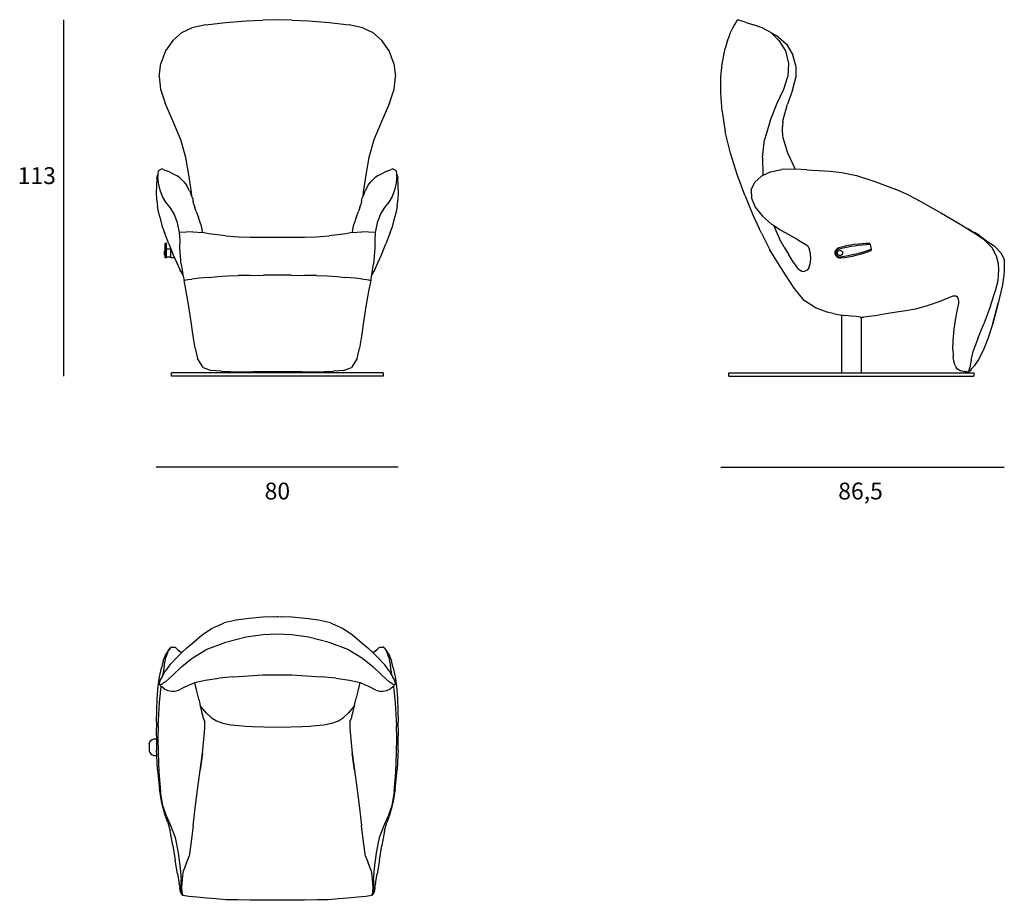
# Model space of a CAD drawing. Units: millimetres. Extents: x -489 to 2438, y -1470 to 1146.
import ezdxf

# ---------------------------------------------------------------- set-up
doc = ezdxf.new("R2010")
doc.units = ezdxf.units.MM
doc.layers.add('1', color=7, linetype='Continuous')
doc.styles.add('CONVERTER_11', font='txt.shx', dxfattribs={"width": 0.9})

msp = doc.modelspace()

# ---------------------------------------------------------------- linework, layer by layer
at = {"color": 7, "linetype": 'Continuous'}
for p, q in [((122.5, 1137.8), (184.2, 1142.5)), ((184.2, 1142.5), (233.6, 1145.3)), ((276.8, 1146.2), (233.6, 1145.3)), ((320, 1145.3), (276.8, 1146.2)), ((320, 1145.3), (369.4, 1142.5)), ((369.4, 1142.5), (431.1, 1137.8)), ((1640.9, 1139.3), (1642.5, 1142)), ((1642.5, 1142), (1643.3, 1143.7)), ((1643.3, 1143.7), (1643.8, 1145.2)), ((1643.8, 1145.2), (1644.4, 1146.2)), ((1644.4, 1146.2), (1645.8, 1146.2)), ((1645.8, 1146.2), (1647.4, 1145.4)), ((1647.4, 1145.4), (1648.1, 1144.9)), ((1654.1, 1142.5), (1648.1, 1144.9)), ((1670.3, 1137.8), (1654.1, 1142.5)), ((-7.1, 1108.1), (23, 1122.4)), ((63.8, 1131.1), (23, 1122.4)), ((63.8, 1131.1), (122.5, 1137.8)), ((431.1, 1137.8), (489.8, 1131.1)), ((530.6, 1122.4), (489.8, 1131.1)), ((530.6, 1122.4), (560.7, 1108.1)), ((1623.9, 1108.2), (1629.5, 1119.8)), ((1629.5, 1119.8), (1634.7, 1128.6)), ((1634.7, 1128.6), (1638.4, 1135)), ((1638.4, 1135), (1640.9, 1139.3)), ((1670.3, 1137.8), (1692.2, 1131.1)), ((1717.9, 1122.1), (1692.2, 1131.1)), ((1743.2, 1107.8), (1717.9, 1122.1)), ((-34.1, 1084.5), (-55.6, 1053.4)), ((-7.1, 1108.1), (-34.1, 1084.5)), ((587.7, 1084.5), (560.7, 1108.1)), ((609.2, 1053.4), (587.7, 1084.5)), ((1615, 1084.1), (1618.5, 1093.6)), ((1618.5, 1093.6), (1623.9, 1108.2)), ((1766.3, 1094.6), (1759, 1099.2)), ((1766.3, 1094.6), (1789.7, 1073.4)), ((1767.1, 1084.5), (1787.2, 1053.4)), ((1603.5, 1041.1), (1608.1, 1060.3)), ((1789.7, 1073.4), (1807.3, 1045.3)), ((-55.6, 1053.4), (-69.3, 1016.5)), ((622.9, 1016.5), (609.2, 1053.4)), ((1598.7, 1013.9), (1603.5, 1041.1)), ((1787.2, 1053.4), (1796.3, 1016.5)), ((1807.3, 1045.3), (1809, 1041.9)), ((1817.4, 1009.6), (1809, 1041.9)), ((-74.5, 977.5), (-69.3, 1016.5)), ((622.9, 1016.5), (628.1, 977.5)), ((1595.4, 976.1), (1598.7, 1013.9)), ((1796.3, 1016.5), (1794.5, 977.5)), ((1817.4, 1009.6), (1817.4, 974)), ((-74.5, 977.5), (-70.6, 940.1)), ((624.2, 940.1), (628.1, 977.5)), ((1595, 929), (1595.4, 976.1)), ((1781.8, 940.1), (1794.5, 977.5)), ((1807.7, 937.2), (1817.4, 974)), ((-70.6, 940.1), (-56.8, 897.8)), ((610.4, 897.8), (624.2, 940.1)), ((1762.6, 898.2), (1781.8, 940.1)), ((1598.9, 873.6), (1595, 929)), ((1741.4, 845.9), (1762.6, 898.2)), ((1780.5, 849), (1792.7, 895.4)), ((1779.6, 844.1), (1780.5, 849)), ((-10.3, 789.8), (-34, 845.9)), ((587.6, 845.9), (563.9, 789.8)), ((1741.4, 845.9), (1724.5, 789.8)), ((1778.2, 810), (1778.4, 828.3)), ((1779.6, 844.1), (1778.4, 828.3)), ((1623.6, 749.9), (1608.1, 812.9)), ((1778.2, 810), (1778.5, 802.3)), ((1778.5, 802.3), (1779.3, 796.2)), ((1779.3, 796.2), (1793.1, 750.7)), ((4.5, 736.8), (-10.3, 789.8)), ((563.9, 789.8), (549.1, 736.8)), ((1718.5, 736.8), (1724.5, 789.8)), ((14, 685.3), (4.5, 736.8)), ((549.1, 736.8), (539.6, 685.3)), ((1643.5, 686.7), (1623.6, 749.9)), ((1718.5, 736.8), (1719.7, 685.3)), ((1793.1, 750.7), (1813.8, 706.4)), ((-72.1, 700.5), (-68.1, 702.6)), ((-68.1, 702.6), (-66.4, 702.7)), ((-61.5, 701.6), (-66.4, 702.7)), ((620, 702.7), (615.1, 701.6)), ((620, 702.7), (621.7, 702.6)), ((621.7, 702.6), (625.7, 700.5)), ((1812.6, 702.6), (1775.6, 701.6)), ((1816.1, 702.4), (1812.6, 702.6)), ((1813.8, 706.4), (1816.1, 702.4)), ((1850.5, 700.5), (1816.1, 702.4)), ((-81.1, 674.2), (-82.7, 655)), ((-81.1, 674.2), (-79.7, 683)), ((-79.7, 683), (-78.7, 686.2)), ((-78.5, 690.1), (-78.8, 680.7)), ((-76.5, 661.6), (-78.8, 680.7)), ((-77, 694.2), (-78.5, 690.1)), ((-77, 694.2), (-75.5, 697.1)), ((-74.4, 698.2), (-75.5, 697.1)), ((-72.1, 700.5), (-74.4, 698.2)), ((-61.5, 701.6), (-59.7, 700.7)), ((-59.7, 700.7), (-57.5, 699.4)), ((-57.5, 699.4), (-54.6, 698.3)), ((-54.6, 698.3), (-48.9, 695.9)), ((-38.6, 691.1), (-48.9, 695.9)), ((-38.6, 691.1), (-21.3, 682)), ((-13.4, 676.6), (-21.3, 682)), ((-7.1, 671), (-13.4, 676.6)), ((21.7, 633.9), (14, 685.3)), ((539.6, 685.3), (531.9, 633.9)), ((567, 676.6), (560.7, 671)), ((574.9, 682), (567, 676.6)), ((574.9, 682), (592.2, 691.1)), ((602.5, 695.9), (592.2, 691.1)), ((602.5, 695.9), (608.2, 698.3)), ((608.2, 698.3), (611.1, 699.4)), ((611.1, 699.4), (613.3, 700.7)), ((613.3, 700.7), (615.1, 701.6)), ((628, 698.2), (625.7, 700.5)), ((629.1, 697.1), (628, 698.2)), ((629.1, 697.1), (630.6, 694.2)), ((632.4, 680.7), (630.1, 661.6)), ((632.1, 690.1), (630.6, 694.2)), ((632.4, 680.7), (632.1, 690.1)), ((632.3, 686.2), (633.2, 683)), ((633.2, 683), (634.7, 674.2)), ((636.3, 655), (634.7, 674.2)), ((1666, 625.3), (1643.5, 686.7)), ((1696.1, 663.4), (1716.2, 681.4)), ((1719.9, 683.2), (1716.2, 681.4)), ((1719.9, 683.2), (1719.7, 685.3)), ((1743.1, 694.3), (1719.9, 683.2)), ((1743.1, 694.3), (1775.6, 701.6)), ((1885.6, 698.5), (1919.8, 695.9)), ((1919.8, 695.9), (1955, 692.1)), ((1955, 692.1), (1998.2, 683)), ((-82.7, 655), (-83, 630.4)), ((-71.7, 639.5), (-76.5, 661.6)), ((-0.8, 665), (-7.1, 671)), ((-0.8, 665), (6.8, 655)), ((16.2, 637.8), (6.8, 655)), ((546.8, 655), (537.4, 637.8)), ((546.8, 655), (554.4, 665)), ((560.7, 671), (554.4, 665)), ((630.1, 661.6), (625.3, 639.5)), ((636.6, 630.4), (636.3, 655)), ((1685.3, 640.9), (1696.1, 663.4)), ((2055.9, 664.6), (2113.2, 643)), ((-83, 630.4), (-82.1, 616.5)), ((-82.1, 616.5), (-79.1, 591.6)), ((-64.7, 620.9), (-71.7, 639.5)), ((-54.9, 604.4), (-64.7, 620.9)), ((16.2, 637.8), (19.2, 629.7)), ((22.9, 620.5), (19.2, 629.7)), ((22.9, 620.5), (21.7, 633.9)), ((24.2, 617.1), (22.9, 620.5)), ((24.2, 617.1), (26.8, 606.2)), ((526.8, 606.2), (529.4, 617.1)), ((530.7, 620.5), (529.4, 617.1)), ((531.9, 633.9), (530.7, 620.5)), ((534.4, 629.7), (530.7, 620.5)), ((534.4, 629.7), (537.4, 637.8)), ((618.3, 620.9), (608.5, 604.4)), ((625.3, 639.5), (618.3, 620.9)), ((632.7, 591.6), (635.7, 616.5)), ((635.7, 616.5), (636.6, 630.4)), ((1685.3, 640.9), (1686, 615.7)), ((1686, 615.7), (1697.5, 588.9)), ((2153.8, 624.5), (2113.2, 643)), ((-75, 571.5), (-79.1, 591.6)), ((-42.1, 588.4), (-54.9, 604.4)), ((-29.4, 569.1), (-42.1, 588.4)), ((28.5, 596.9), (26.8, 606.2)), ((28.5, 596.9), (31.4, 588.3)), ((35.9, 576.8), (31.4, 588.3)), ((522.2, 588.3), (517.7, 576.8)), ((522.2, 588.3), (525.1, 596.9)), ((526.8, 606.2), (525.1, 596.9)), ((595.7, 588.4), (583, 569.1)), ((608.5, 604.4), (595.7, 588.4)), ((632.7, 591.6), (628.6, 571.5)), ((1697.5, 588.9), (1719.3, 562.4)), ((2187.5, 606.8), (2216.9, 590.5)), ((2216.9, 590.5), (2250.9, 571.1)), ((-69.5, 551.4), (-75, 571.5)), ((-19.7, 542.9), (-29.4, 569.1)), ((35.9, 576.8), (42.4, 558.4)), ((49, 537.5), (42.4, 558.4)), ((511.2, 558.4), (504.6, 537.5)), ((511.2, 558.4), (517.7, 576.8)), ((583, 569.1), (573.3, 542.9)), ((628.6, 571.5), (623.1, 551.4)), ((1690.3, 566.7), (1708.5, 525.9)), ((1719.3, 562.4), (1745.9, 539.1)), ((2250.9, 571.1), (2296.2, 545.1)), ((-63.2, 527), (-69.5, 551.4)), ((-63.2, 527), (-58.6, 513.9)), ((49, 537.5), (53.8, 518.1)), ((499.8, 518.1), (504.6, 537.5)), ((612.2, 513.9), (616.7, 527)), ((623.1, 551.4), (616.7, 527)), ((1745.9, 539.1), (1751.5, 535.4)), ((1751.5, 535.4), (1771.6, 522.1)), ((1751.5, 535.4), (1769.5, 495.6)), ((2296.2, 545.1), (2329.6, 524.9)), ((-46.1, 479.9), (-58.6, 513.9)), ((-12.5, 490.8), (-13.7, 513.8)), ((54.5, 513.9), (53.8, 518.1)), ((73, 510.4), (54.5, 513.9)), ((122.7, 504.1), (73, 510.4)), ((122.7, 504.1), (161, 501.4)), ((161, 501.4), (195.8, 500.5)), ((195.8, 500.5), (235.2, 500)), ((235.2, 500), (276.8, 499.8)), ((276.8, 499.8), (318.4, 500)), ((318.4, 500), (357.8, 500.5)), ((357.8, 500.5), (392.6, 501.4)), ((392.6, 501.4), (430.9, 504.1)), ((480.6, 510.4), (430.9, 504.1)), ((499.1, 513.9), (480.6, 510.4)), ((499.8, 518.1), (499.1, 513.9)), ((567.3, 513.8), (566.1, 490.8)), ((612.2, 513.9), (599.7, 479.9)), ((1715.8, 511.6), (1708.5, 525.9)), ((1715.8, 511.6), (1740.3, 462.5)), ((1796.8, 508.1), (1822.8, 493.6)), ((2341.5, 518.2), (2329.6, 524.9)), ((2341.5, 518.2), (2349.3, 513.6)), ((2377.6, 492.1), (2342.4, 516.4)), ((2363.9, 505.1), (2349.3, 513.6)), ((2363.9, 505.1), (2387.4, 487.7)), ((-56.4, 481.5), (-57.2, 480.6)), ((-57.2, 480.6), (-57.2, 461.8)), ((-53, 481.5), (-56.4, 481.5)), ((-52.2, 480.6), (-53, 481.5)), ((-52.2, 464.7), (-52.2, 480.6)), ((-46.1, 479.9), (-32.8, 448.1)), ((-12.6, 467.6), (-12.5, 490.8)), ((566.1, 490.8), (566.2, 467.6)), ((586.4, 448.1), (599.7, 479.9)), ((1783.3, 470), (1769.5, 495.6)), ((1783.3, 470), (1796, 449.5)), ((1822.8, 493.6), (1843.8, 480.8)), ((1854.1, 472), (1843.8, 480.8)), ((1854.1, 472), (1858.3, 463.2)), ((2038.1, 481.5), (2038.7, 478.5)), ((2038.7, 478.5), (2041.5, 464.1)), ((2401.9, 468.9), (2377.6, 492.1)), ((2414.7, 444.2), (2401.9, 468.9)), ((2427, 454), (2407.6, 474.3)), ((-59.2, 456.8), (-59.6, 453.4)), ((-59.6, 453.4), (-59.2, 450)), ((-58.7, 458.8), (-59.2, 456.8)), ((-59.2, 450), (-58.7, 448.1)), ((-57.2, 461.8), (-58.7, 458.8)), ((-58.7, 448.1), (-57.2, 445.1)), ((-57.2, 461.8), (-57.2, 445.1)), ((-57.2, 445.1), (-57.2, 439.6)), ((-57.2, 439.6), (-56.4, 438.7)), ((-53, 438.7), (-52.2, 439.6)), ((-40.3, 464.7), (-52.2, 464.7)), ((-52.2, 442.2), (-52.2, 464.7)), ((-52.2, 442.2), (-40.3, 442.2)), ((-52.2, 439.6), (-52.2, 442.2)), ((-40.2, 465.7), (-40.3, 464.7)), ((-40.3, 464.7), (-40.3, 442.2)), ((-40.3, 442.2), (-39.7, 439.8)), ((-40.2, 465.7), (-39.7, 464.5)), ((-39.7, 461.2), (-39.7, 464.5)), ((-39.7, 464.5), (-32.8, 448.1)), ((-39.7, 456.1), (-39.7, 461.2)), ((-39.7, 450.6), (-39.7, 456.1)), ((-39.7, 445.6), (-39.7, 450.6)), ((-39.7, 441.9), (-39.7, 445.6)), ((-39.7, 439.8), (-39.7, 441.9)), ((-39.7, 439.8), (-29, 439.8)), ((-11.2, 443.1), (-12.6, 467.6)), ((-8.8, 420.3), (-11.2, 443.1)), ((564.8, 443.1), (562.4, 420.3)), ((566.2, 467.6), (564.8, 443.1)), ((566.4, 403.9), (586.4, 448.1)), ((1765.9, 420.5), (1740.3, 462.5)), ((1810.5, 424.8), (1796, 449.5)), ((1861.5, 450.5), (1858.3, 463.2)), ((1862.5, 435.9), (1861.5, 450.5)), ((2041.5, 464.1), (2042.1, 460.7)), ((2419.8, 421.3), (2414.7, 444.2)), ((-53, 438.7), (-56.4, 438.7)), ((-8.8, 420.3), (-6.2, 402.3)), ((559.8, 402.3), (562.4, 420.3)), ((1787.4, 388.3), (1765.9, 420.5)), ((1810.5, 424.8), (1824.6, 404.8)), ((1856.5, 409.3), (1860.5, 421.2)), ((1860.5, 421.2), (1862.5, 435.9)), ((1951.4, 438.7), (1951.4, 438.7)), ((2420.9, 403.1), (2419.8, 421.3)), ((-10.1, 399.2), (-12.8, 403.9)), ((-3.6, 388.2), (-10.1, 399.2)), ((-6.2, 402.3), (-3.6, 388.2)), ((73, 380.6), (45.1, 377.9)), ((73, 380.6), (99.9, 383.3)), ((99.9, 383.3), (128.3, 385.4)), ((128.3, 385.4), (160.5, 386.3)), ((196.4, 386.7), (160.5, 386.3)), ((196.4, 386.7), (235.7, 387.1)), ((276.8, 387.3), (235.7, 387.1)), ((317.9, 387.1), (276.8, 387.3)), ((317.9, 387.1), (357.2, 386.7)), ((393.1, 386.3), (357.2, 386.7)), ((393.1, 386.3), (425.3, 385.4)), ((425.3, 385.4), (453.7, 383.3)), ((453.7, 383.3), (480.6, 380.6)), ((508.5, 377.9), (480.6, 380.6)), ((557.2, 388.2), (559.8, 402.3)), ((563.7, 399.2), (557.2, 388.2)), ((566.4, 403.9), (563.7, 399.2)), ((1813.2, 348.3), (1787.4, 388.3)), ((1835.8, 398.3), (1824.6, 404.8)), ((1835.8, 398.3), (1844.6, 399.5)), ((1851.4, 402.6), (1844.6, 399.5)), ((1856.5, 409.3), (1851.4, 402.6)), ((2418.9, 371.5), (2419.9, 387.3)), ((2419.9, 387.3), (2420.9, 403.1)), ((2436.6, 387.3), (2432.2, 358.1)), ((2436.9, 401.4), (2436.6, 387.3)), ((-0.6, 371.1), (0.1, 371.5)), ((4.4, 344.7), (-0.6, 371.1)), ((0.1, 371.5), (1.3, 372.1)), ((1.3, 372.1), (2.8, 372.5)), ((5.5, 373.1), (10.5, 374)), ((10.5, 374), (22.2, 375.5)), ((45.1, 377.9), (22.2, 375.5)), ((531.3, 375.5), (508.5, 377.9)), ((531.3, 375.5), (543, 374)), ((543, 374), (548.1, 373.1)), ((554.2, 371.1), (549.2, 344.7)), ((550.8, 372.5), (552.3, 372.1)), ((552.3, 372.1), (553.5, 371.5)), ((553.5, 371.5), (554.2, 371.1)), ((2412.8, 344.9), (2418.9, 371.5)), ((2432.2, 358.1), (2419.5, 303.8)), ((1843, 311.8), (1813.2, 348.3)), ((2284.7, 325.2), (2269.7, 319.3)), ((2293.7, 325), (2284.7, 325.2)), ((2298.4, 321.6), (2293.7, 325)), ((2396.5, 296.5), (2412.8, 344.9)), ((20.5, 248.5), (13.3, 293.8)), ((540.3, 293.8), (533.1, 248.5)), ((1876.5, 290.4), (1843, 311.8)), ((2210.9, 297.4), (2173.9, 286.7)), ((2245.9, 309.4), (2210.9, 297.4)), ((2269.7, 319.3), (2245.9, 309.4)), ((2300.7, 318.2), (2298.4, 321.6)), ((2298.7, 285.6), (2302.1, 303)), ((2301.6, 314.6), (2300.7, 318.2)), ((2302.6, 311.1), (2301.6, 314.6)), ((2302.1, 303), (2302.6, 311.1)), ((2396.5, 296.5), (2376.5, 242.6)), ((2403, 243.8), (2419.5, 303.8)), ((2419.5, 303.8), (2403.3, 243.9)), ((1910.9, 277.7), (1876.5, 290.4)), ((1929, 273.4), (1910.9, 277.7)), ((1929, 273.4), (1934.7, 272.2)), ((1934.7, 272.2), (1944.1, 270.9)), ((1953.2, 269.6), (1953.2, 97.5)), ((1981.3, 265.9), (1965.6, 267.9)), ((1997.2, 264.2), (1981.3, 265.9)), ((2009.1, 263), (1997.2, 264.2)), ((2029.4, 263.7), (2019.1, 262.9)), ((2035.3, 264.5), (2029.4, 263.7)), ((2054, 266.8), (2035.3, 264.5)), ((2086.1, 272.1), (2054, 266.8)), ((2117, 277), (2086.1, 272.1)), ((2144.4, 280.9), (2117, 277)), ((2173.9, 286.7), (2144.4, 280.9)), ((2293.8, 259.8), (2298.7, 285.6)), ((27, 206.3), (20.5, 248.5)), ((533.1, 248.5), (526.6, 206.3)), ((2012.3, 263), (2012.3, 97.5)), ((2288.8, 226.5), (2293.8, 259.8)), ((2359.2, 199.4), (2376.5, 242.6)), ((2403.3, 243.9), (2388.2, 198)), ((33, 170.7), (27, 206.3)), ((526.6, 206.3), (520.6, 170.7)), ((2285.2, 192.9), (2288.8, 226.5)), ((2284.3, 166.6), (2285.2, 192.9)), ((2359.2, 199.4), (2346.2, 164.3)), ((2388.5, 198.1), (2374.6, 163.6)), ((33, 170.7), (39.6, 140.1)), ((514, 140.1), (520.6, 170.7)), ((2287.6, 131.5), (2285.5, 146.4)), ((2338.6, 134.5), (2346.2, 164.3)), ((2374.6, 163.6), (2360.8, 137.2)), ((2290.6, 120.9), (2287.6, 131.5)), ((2338.6, 134.5), (2334.8, 113.4)), ((2360.8, 137.2), (2348.7, 118.9)), ((-37.3, 87.5), (-37.3, 97.5)), ((56.4, 113.4), (80.5, 104.5)), ((109.7, 102.2), (80.5, 104.5)), ((109.7, 102.2), (137, 100.7)), ((137, 100.7), (161.1, 100)), ((161.1, 100), (180.7, 99.7)), ((237.5, 100.2), (203.7, 99.9)), ((247.8, 100.3), (237.5, 100.2)), ((276.8, 100.4), (247.8, 100.3)), ((247.8, 100.3), (247.8, 97.5)), ((305.8, 100.3), (276.8, 100.4)), ((305.8, 97.5), (305.8, 100.3)), ((316.1, 100.2), (305.8, 100.3)), ((349.9, 99.9), (316.1, 100.2)), ((372.9, 99.7), (392.5, 100)), ((392.5, 100), (416.6, 100.7)), ((416.6, 100.7), (443.9, 102.2)), ((473.1, 104.5), (443.9, 102.2)), ((473.1, 104.5), (497.2, 113.4)), ((590.9, 97.5), (590.9, 87.5)), ((1618.5, 87.5), (1618.5, 97.5)), ((2298.8, 108.5), (2294.5, 113.4)), ((2303.7, 105.3), (2298.8, 108.5)), ((2303.7, 105.3), (2308.8, 103.4)), ((2313.7, 102.3), (2308.8, 103.4)), ((2313.7, 102.3), (2317.9, 101.6)), ((2321.3, 101.2), (2317.9, 101.6)), ((2321.3, 101.2), (2323.9, 100.8)), ((2326, 100.2), (2323.9, 100.8)), ((2326, 100.2), (2327.8, 99.7)), ((2327.8, 99.7), (2329.7, 99.7)), ((2331.9, 100.5), (2329.7, 99.7)), ((2329.7, 99.7), (2330.2, 100)), ((2331.2, 100.7), (2330.2, 100)), ((2331.2, 100.7), (2332.4, 102.2)), ((2332.9, 101.1), (2331.9, 100.5)), ((2332.4, 102.2), (2333.2, 104.5)), ((2334.4, 102.3), (2332.9, 101.1)), ((2333.2, 104.5), (2334.8, 113.4)), ((2335.7, 103.4), (2334.4, 102.3)), ((2338, 105.7), (2335.7, 103.4)), ((2338, 105.7), (2341.4, 110)), ((2347.1, 97.5), (2347.1, 87.5)), ((154.5, -637.6), (118.9, -645.6)), ((193.4, -632.7), (154.5, -637.6)), ((233.3, -629.2), (193.4, -632.7)), ((264, -627.3), (233.3, -629.2)), ((264, -627.3), (275.2, -627.2)), ((275.2, -627.2), (276.8, -627.6)), ((276.8, -627.6), (278.4, -627.2)), ((278.4, -627.2), (289.6, -627.3)), ((320.3, -629.2), (289.6, -627.3)), ((360.2, -632.7), (320.3, -629.2)), ((399.1, -637.6), (360.2, -632.7)), ((434.7, -645.6), (399.1, -637.6)), ((53.2, -681.6), (81.3, -662.4)), ((81.3, -662.4), (112.4, -648.2)), ((112.4, -648.2), (118.9, -645.6)), ((434.7, -645.6), (441.2, -648.2)), ((441.2, -648.2), (472.3, -662.4)), ((472.3, -662.4), (500.4, -681.6)), ((24.2, -705.9), (53.2, -681.6)), ((184.3, -687.9), (122.8, -704.1)), ((233.6, -680.9), (184.3, -687.9)), ((276.8, -679.6), (233.6, -680.9)), ((320, -680.9), (276.8, -679.6)), ((369.3, -687.9), (320, -680.9)), ((430.8, -704.1), (369.3, -687.9)), ((500.4, -681.6), (529.4, -705.9)), ((-47.5, -728.9), (-54.4, -748.6)), ((-44.2, -723.4), (-51.5, -733.2)), ((-47.5, -728.9), (-40.5, -719.7)), ((-41.9, -721), (-44.2, -723.4)), ((-40.5, -719.7), (-41.9, -721)), ((-40.5, -719.7), (-39.4, -718.3)), ((-38.7, -717.5), (-39.4, -718.3)), ((-37.3, -717.5), (-38.7, -717.5)), ((-37.3, -717.5), (-27.8, -718.2)), ((-27.8, -718.2), (-26.2, -718.9)), ((-24.8, -720.1), (-26.2, -718.9)), ((-24.8, -720.1), (-23, -722)), ((-19.9, -724.6), (-23, -722)), ((-19.9, -724.6), (-13.9, -729.7)), ((-8, -735), (-13.9, -729.7)), ((7.4, -720.3), (-8, -735)), ((7.4, -720.3), (24.2, -705.9)), ((23.5, -750.1), (64.2, -726)), ((122.8, -704.1), (64.2, -726)), ((489.4, -726), (430.8, -704.1)), ((489.4, -726), (530.1, -750.1)), ((529.4, -705.9), (546.2, -720.3)), ((561.6, -735), (546.2, -720.3)), ((567.5, -729.7), (561.6, -735)), ((567.5, -729.7), (573.5, -724.6)), ((576.6, -722), (573.5, -724.6)), ((576.6, -722), (578.4, -720.1)), ((579.8, -718.9), (578.4, -720.1)), ((579.8, -718.9), (581.4, -718.2)), ((581.4, -718.2), (590.9, -717.5)), ((592.3, -717.5), (590.9, -717.5)), ((593, -718.3), (592.3, -717.5)), ((593, -718.3), (594.1, -719.7)), ((594.1, -719.7), (601.1, -728.9)), ((595.5, -721), (594.1, -719.7)), ((597.8, -723.4), (595.5, -721)), ((605.1, -733.2), (597.8, -723.4)), ((608, -748.6), (601.1, -728.9)), ((-62.6, -758.8), (-67.9, -779.3)), ((-62.6, -758.8), (-54, -736.8)), ((-60, -775), (-54.4, -748.6)), ((-51.5, -733.2), (-54, -736.8)), ((-35.1, -762.1), (-24.5, -751.6)), ((-11, -737.9), (-24.5, -751.6)), ((-8, -735), (-11, -737.9)), ((-6.6, -775.4), (23.5, -750.1)), ((530.1, -750.1), (560.2, -775.4)), ((564.6, -737.9), (561.6, -735)), ((578.1, -751.6), (564.6, -737.9)), ((578.1, -751.6), (588.7, -762.1)), ((607.6, -736.8), (605.1, -733.2)), ((607.6, -736.8), (616.2, -758.8)), ((608, -748.6), (613.6, -775)), ((621.5, -779.3), (616.2, -758.8)), ((-73.5, -806.4), (-67.9, -779.3)), ((-60, -775), (-64.2, -802.8)), ((-61, -796.5), (-55.7, -788.2)), ((-42.9, -770.5), (-55.7, -788.2)), ((-42.9, -770.5), (-35.1, -762.1)), ((-6.6, -775.4), (-33.6, -800.9)), ((587.2, -800.9), (560.2, -775.4)), ((588.7, -762.1), (596.5, -770.5)), ((609.3, -788.2), (596.5, -770.5)), ((609.3, -788.2), (614.6, -796.5)), ((617.8, -802.8), (613.6, -775)), ((621.5, -779.3), (627.1, -806.4)), ((-77, -833.4), (-73.5, -806.4)), ((-70.3, -812.5), (-74.2, -825.2)), ((-65.5, -805.7), (-70.3, -812.5)), ((-65.5, -805.7), (-64.3, -803)), ((-64.2, -802.8), (-64.3, -803)), ((-61, -796.5), (-64.2, -802.8)), ((-33.6, -800.9), (-55.2, -821)), ((31.1, -822.5), (62, -815.7)), ((146.1, -805.9), (103.3, -809.6)), ((146.1, -805.9), (190.3, -802.7)), ((190.3, -802.7), (233.7, -800.5)), ((233.7, -800.5), (276.8, -799.6)), ((276.8, -799.6), (319.9, -800.5)), ((319.9, -800.5), (363.3, -802.7)), ((363.3, -802.7), (407.5, -805.9)), ((450.3, -809.6), (407.5, -805.9)), ((491.6, -815.7), (522.5, -822.5)), ((608.8, -821), (587.2, -800.9)), ((617.8, -802.8), (614.6, -796.5)), ((617.9, -803), (617.8, -802.8)), ((617.9, -803), (619.1, -805.7)), ((623.9, -812.5), (619.1, -805.7)), ((627.8, -825.2), (623.9, -812.5)), ((627.1, -806.4), (630.6, -833.4)), ((-80.3, -870.9), (-77, -833.4)), ((-74.5, -826.7), (-74.2, -825.2)), ((-74.1, -828.2), (-74.5, -826.7)), ((-74.1, -828.2), (-73, -829.2)), ((-68.9, -830), (-74.1, -828.2)), ((-73.2, -882.3), (-69.3, -844.4)), ((-73, -829.2), (-71.5, -830.3)), ((-70, -832.3), (-71.5, -830.3)), ((-68, -834.4), (-70, -832.3)), ((-69.3, -844.4), (-68, -834.4)), ((-67.2, -828.9), (-68.9, -830)), ((-66.4, -836.1), (-68, -834.4)), ((-55.2, -821), (-67.2, -828.9)), ((-58.5, -842.4), (-66.4, -836.1)), ((-48.1, -848), (-58.5, -842.4)), ((-36.9, -849.6), (-48.1, -848)), ((-30.9, -849.7), (-16, -845.6)), ((4.4, -834.9), (-16, -845.6)), ((4.4, -834.9), (31.1, -822.5)), ((37.3, -849), (31.5, -822.5)), ((522.1, -822.5), (516.3, -849)), ((522.5, -822.5), (549.2, -834.9)), ((569.6, -845.6), (549.2, -834.9)), ((569.6, -845.6), (584.5, -849.7)), ((601.7, -848), (590.5, -849.6)), ((612.1, -842.4), (601.7, -848)), ((620.8, -828.9), (608.8, -821)), ((620, -836.1), (612.1, -842.4)), ((621.6, -834.4), (620, -836.1)), ((622.5, -830), (620.8, -828.9)), ((623.6, -832.3), (621.6, -834.4)), ((621.6, -834.4), (622.9, -844.4)), ((627.7, -828.2), (622.5, -830)), ((622.9, -844.4), (626.8, -882.3)), ((625.1, -830.3), (623.6, -832.3)), ((625.1, -830.3), (626.6, -829.2)), ((626.6, -829.2), (627.7, -828.2)), ((628.1, -826.7), (627.7, -828.2)), ((627.8, -825.2), (628.1, -826.7)), ((630.6, -833.4), (633.9, -870.9)), ((-81.8, -904.9), (-80.3, -870.9)), ((-30.9, -849.7), (-36.9, -849.6)), ((43, -872.4), (37.3, -849)), ((43, -872.4), (47.4, -890.7)), ((506.2, -890.7), (510.5, -872.4)), ((516.3, -849), (510.5, -872.4)), ((590.5, -849.6), (584.5, -849.7)), ((633.9, -870.9), (635.4, -904.9)), ((-82.4, -939.2), (-81.8, -904.9)), ((-75.5, -917.4), (-73.2, -882.3)), ((47.4, -890.7), (47.7, -892)), ((54.4, -899.9), (47.4, -890.7)), ((47.7, -892), (51.6, -908.5)), ((66.7, -914.4), (54.4, -899.9)), ((499.2, -899.9), (486.9, -914.4)), ((506.2, -890.7), (499.2, -899.9)), ((502, -908.5), (505.9, -892)), ((505.9, -892), (506.2, -890.7)), ((626.8, -882.3), (629.1, -917.4)), ((635.4, -904.9), (636, -939.2)), ((-77, -951.6), (-75.5, -917.4)), ((51.6, -908.5), (54.9, -922.7)), ((54.9, -922.7), (55.6, -925.3)), ((55.6, -925.3), (60.9, -939.4)), ((79.9, -926.7), (66.7, -914.4)), ((79.9, -926.7), (95.5, -936.5)), ((95.5, -936.5), (114.8, -943.8)), ((438.8, -943.8), (458.1, -936.5)), ((458.1, -936.5), (473.6, -926.7)), ((486.9, -914.4), (473.6, -926.7)), ((492.7, -939.4), (498, -925.3)), ((498, -925.3), (498.7, -922.7)), ((498.7, -922.7), (502, -908.5)), ((629.1, -917.4), (630.6, -951.6)), ((-82.4, -939.2), (-83, -974.5)), ((-77, -951.6), (-78.5, -986.7)), ((59.4, -980.7), (61.4, -958.9)), ((61.4, -958.9), (60.9, -939.4)), ((114.8, -943.8), (138.9, -948.4)), ((138.9, -948.4), (162.7, -951)), ((162.7, -951), (180.8, -952.5)), ((180.8, -952.5), (202.3, -953.4)), ((202.3, -953.4), (236.4, -954.6)), ((236.4, -954.6), (276.8, -955.1)), ((276.8, -955.1), (317.2, -954.6)), ((317.2, -954.6), (351.3, -953.4)), ((351.3, -953.4), (372.8, -952.5)), ((372.8, -952.5), (390.9, -951)), ((390.9, -951), (414.7, -948.4)), ((414.7, -948.4), (438.8, -943.8)), ((492.7, -939.4), (492.2, -958.9)), ((492.2, -958.9), (494.2, -980.7)), ((632.1, -986.7), (630.6, -951.6)), ((636.6, -974.5), (636, -939.2)), ((-99.2, -995), (-95.3, -992.2)), ((-95.3, -992.2), (-90.3, -990.6)), ((-90.3, -990.6), (-84.2, -990)), ((-84.2, -990), (-82.7, -990)), ((-83, -974.5), (-82.7, -990)), ((-82.7, -990), (-82.2, -1023.4)), ((-78.5, -986.7), (-77.7, -1030.4)), ((57.6, -1002.1), (59.4, -980.7)), ((494.2, -980.7), (496, -1002.1)), ((631.3, -1030.4), (632.1, -986.7)), ((635.8, -1023.4), (636.3, -990)), ((636.3, -990), (636.6, -974.5)), ((-103.7, -1003.9), (-104.2, -1010)), ((-104.2, -1010), (-104.2, -1020)), ((-104.2, -1020), (-103.7, -1026.1)), ((-103.7, -1003.9), (-102, -998.9)), ((-102, -998.9), (-99.2, -995)), ((-81.3, -1040), (-82.2, -1023.4)), ((54.2, -1033.1), (57.6, -1002.1)), ((496, -1002.1), (499.4, -1033.1)), ((635.8, -1023.4), (634.9, -1040)), ((-103.7, -1026.1), (-102, -1031.1)), ((-102, -1031.1), (-99.2, -1035)), ((-99.2, -1035), (-95.3, -1037.8)), ((-95.3, -1037.8), (-90.3, -1039.5)), ((-90.3, -1039.5), (-84.2, -1040)), ((-84.2, -1040), (-81.3, -1040)), ((-78.9, -1081.8), (-81.3, -1040)), ((54.2, -1033.1), (47.1, -1083.3)), ((47.7, -1083.4), (54.2, -1033.1)), ((506.5, -1083.3), (499.4, -1033.1)), ((499.4, -1033.1), (505.9, -1083.4)), ((634.9, -1040), (632.5, -1081.8)), ((-78.9, -1081.8), (-73.5, -1139.5)), ((627, -1139.5), (632.5, -1081.8)), ((-75.5, -1088.9), (-70.8, -1146.8)), ((39.9, -1141.5), (47.7, -1083.4)), ((505.9, -1083.4), (513.7, -1141.5)), ((624.4, -1146.8), (629.1, -1088.9)), ((-66.5, -1181.2), (-73.5, -1139.5)), ((627, -1139.5), (620, -1181.2)), ((-63.8, -1188.2), (-70.8, -1146.8)), ((32.8, -1196.1), (39.9, -1141.5)), ((513.7, -1141.5), (520.8, -1196.1)), ((624.4, -1146.8), (617.4, -1188.2)), ((-66.5, -1181.2), (-65.6, -1184.3)), ((-57.7, -1213.7), (-65.6, -1184.3)), ((-52.7, -1219.7), (-63.8, -1188.2)), ((26.4, -1247.6), (32.8, -1196.1)), ((520.8, -1196.1), (527.2, -1247.6)), ((617.4, -1188.2), (606.3, -1219.7)), ((619.2, -1184.3), (611.3, -1213.7)), ((619.2, -1184.3), (620, -1181.2)), ((-48.6, -1238.7), (-57.7, -1213.7)), ((-52.7, -1219.7), (-40, -1249.2)), ((593.6, -1249.2), (606.3, -1219.7)), ((611.3, -1213.7), (602.2, -1238.7)), ((-48.6, -1238.7), (-41.5, -1263.9)), ((-40, -1249.2), (-27.2, -1283.1)), ((26.4, -1247.6), (20.6, -1296.4)), ((533, -1296.4), (527.2, -1247.6)), ((580.8, -1283.1), (593.6, -1249.2)), ((595.1, -1263.9), (602.2, -1238.7)), ((-34, -1307.2), (-41.5, -1263.9)), ((-27.2, -1283.1), (-17.6, -1328.5)), ((571.2, -1328.5), (580.8, -1283.1)), ((595.1, -1263.9), (587.6, -1307.2)), ((-34, -1307.2), (-26.9, -1351)), ((20.6, -1296.4), (14.7, -1339)), ((538.9, -1339), (533, -1296.4)), ((580.5, -1351), (587.6, -1307.2)), ((-17.6, -1328.5), (-11.7, -1374.3)), ((7.1, -1358.9), (14.7, -1339)), ((538.9, -1339), (546.5, -1358.9)), ((565.3, -1374.3), (571.2, -1328.5)), ((-19.6, -1391.5), (-26.9, -1351)), ((-11.7, -1374.3), (-9.2, -1409.2)), ((562.8, -1409.2), (565.3, -1374.3)), ((580.5, -1351), (573.2, -1391.5)), ((-19.6, -1391.5), (-15.1, -1419.5)), ((-7.1, -1431.1), (-3.7, -1397.2)), ((-3.7, -1397.2), (-2.1, -1381.6)), ((555.7, -1381.6), (557.2, -1397.2)), ((557.2, -1397.2), (560.7, -1431.1)), ((568.7, -1419.5), (573.2, -1391.5)), ((-14, -1424.7), (-15.1, -1419.5)), ((-14, -1424.7), (-12.6, -1431.3)), ((-12.6, -1433.2), (-12.6, -1431.3)), ((-11.2, -1445.7), (-12.6, -1433.2)), ((-9.3, -1434.1), (-9.2, -1409.2)), ((-5.6, -1446), (-7.1, -1431.1)), ((560.7, -1431.1), (559.2, -1446)), ((562.8, -1409.2), (562.9, -1434.1)), ((566.2, -1433.2), (564.8, -1445.7)), ((566.2, -1431.3), (567.6, -1424.7)), ((566.2, -1431.3), (566.2, -1433.2)), ((568.7, -1419.5), (567.6, -1424.7)), ((-11.2, -1445.7), (-8.3, -1452.1)), ((-8.1, -1447.7), (-9.3, -1434.1)), ((-7.2, -1453.1), (-8.3, -1452.1)), ((-5.8, -1453.3), (-8.1, -1447.7)), ((-7.2, -1453.1), (-4.5, -1454.3)), ((-3.2, -1454.5), (-5.8, -1453.3)), ((-3.7, -1453.9), (-5.6, -1446)), ((-3.2, -1454.5), (-4.5, -1454.3)), ((-3.2, -1454.5), (-3.7, -1453.9)), ((-2.4, -1455.5), (-3.2, -1454.5)), ((-3.2, -1454.5), (-3.2, -1454.5)), ((1.7, -1456.6), (-2.4, -1455.5)), ((14, -1458.2), (1.7, -1456.6)), ((37.9, -1460.6), (14, -1458.2)), ((67.2, -1463.3), (37.9, -1460.6)), ((515.7, -1460.6), (486.4, -1463.3)), ((539.6, -1458.2), (515.7, -1460.6)), ((551.8, -1456.6), (539.6, -1458.2)), ((556, -1455.5), (551.8, -1456.6)), ((556.8, -1454.5), (556, -1455.5)), ((559.4, -1453.3), (556.8, -1454.5)), ((557.3, -1453.9), (556.8, -1454.5)), ((558.1, -1454.3), (556.8, -1454.5)), ((556.8, -1454.5), (556.8, -1454.5)), ((559.2, -1446), (557.3, -1453.9)), ((558.1, -1454.3), (560.8, -1453.1)), ((561.6, -1447.7), (559.4, -1453.3)), ((561.9, -1452.1), (560.8, -1453.1)), ((562.9, -1434.1), (561.6, -1447.7)), ((561.9, -1452.1), (564.8, -1445.7)), ((95.4, -1465.9), (67.2, -1463.3)), ((125.1, -1468), (95.4, -1465.9)), ((158.7, -1468.9), (125.1, -1468)), ((195.6, -1469.3), (158.7, -1468.9)), ((235.4, -1469.7), (195.6, -1469.3)), ((276.8, -1469.8), (235.4, -1469.7)), ((318.2, -1469.7), (276.8, -1469.8)), ((358, -1469.3), (318.2, -1469.7)), ((394.9, -1468.9), (358, -1469.3)), ((428.5, -1468), (394.9, -1468.9)), ((458.1, -1465.9), (428.5, -1468)), ((486.4, -1463.3), (458.1, -1465.9))]:
    msp.add_line(p, q, dxfattribs=at)
msp.add_circle((1948.8, 453.4), 7.95, dxfattribs=at)
for centre, radius, start, end in [((2037.5, 162.5), 319.1, 89.8907, 106.6365), ((2067.6, -37.2), 516.5, 93.2036, 103.5299), ((1948.8, 453.4), 14.9, 100.0928, 279.9991), ((1881, 923.2), 486.3, 278.2584, 289.2719), ((1920.6, 763.9), 326.6, 275.4148, 291.8515)]:
    msp.add_arc(centre, radius, start, end, dxfattribs=at)
at = {"layer": '1', "color": 7, "linetype": 'Continuous'}
for p, q in [((-359, 1146.2), (-359, 87.5)), ((1615, 1084.1), (1608.1, 1060.3)), ((1743.2, 1107.8), (1759, 1099.2)), ((1743.2, 1107.8), (1767.1, 1084.5)), ((1807.7, 937.2), (1792.7, 895.4)), ((-34, 845.9), (-56.8, 897.8)), ((610.4, 897.8), (587.6, 845.9)), ((1598.9, 873.6), (1608.1, 812.9)), ((1850.5, 700.5), (1885.6, 698.5)), ((1998.2, 683), (2055.9, 664.6)), ((1666, 625.3), (1690.3, 566.7)), ((2153.8, 624.5), (2187.5, 606.8)), ((-13.7, 513.8), (-19.7, 542.9)), ((573.3, 542.9), (567.3, 513.8)), ((25.5, 515.9), (-13.7, 513.8)), ((25.5, 515.9), (54.5, 513.9)), ((499.1, 513.9), (528.1, 515.9)), ((567.3, 513.8), (528.1, 515.9)), ((1771.6, 522.1), (1796.8, 508.1)), ((2329.6, 524.9), (2342.4, 516.4)), ((2387.4, 487.7), (2407.6, 474.3)), ((-32.8, 448.1), (-12.8, 403.9)), ((2427, 454), (2437.5, 434.4)), ((2437.5, 434.4), (2436.9, 401.4)), ((-3.6, 388.2), (-0.6, 371.1)), ((554.2, 371.1), (557.2, 388.2)), ((2.8, 372.5), (5.5, 373.1)), ((548.1, 373.1), (550.8, 372.5)), ((13.3, 293.8), (4.4, 344.7)), ((549.2, 344.7), (540.3, 293.8)), ((1944.1, 270.9), (1965.6, 267.9)), ((2009.1, 263), (2019.1, 262.9)), ((2284.3, 166.6), (2285.5, 146.4)), ((51.6, 120.6), (39.6, 140.1)), ((56.4, 113.4), (51.6, 120.6)), ((502, 120.6), (497.2, 113.4)), ((514, 140.1), (502, 120.6)), ((2290.6, 120.9), (2294.5, 113.4)), ((2348.7, 118.9), (2341.4, 110)), ((276.8, 97.5), (-37.3, 97.5)), ((180.7, 99.7), (203.7, 99.9)), ((590.9, 97.5), (276.8, 97.5)), ((349.9, 99.9), (372.9, 99.7)), ((1618.5, 97.5), (2347.1, 97.5)), ((276.8, 87.5), (-37.3, 87.5)), ((590.9, 87.5), (276.8, 87.5)), ((1618.5, 87.5), (2347.1, 87.5)), ((636.3, -182.6), (-83, -182.6)), ((1595.4, -182.6), (2437.2, -182.6)), ((62, -815.7), (103.3, -809.6)), ((450.3, -809.6), (491.6, -815.7)), ((-77.7, -1030.4), (-75.5, -1088.9)), ((629.1, -1088.9), (631.3, -1030.4)), ((7.1, -1358.9), (-2.1, -1381.6)), ((555.7, -1381.6), (546.5, -1358.9))]:
    msp.add_line(p, q, dxfattribs=at)
msp.add_arc((1948.8, 453.4), 11.7, 100.1058, 279.9861, dxfattribs=at)

# ---------------------------------------------------------------- texts
at = {"layer": '1', "color": 2, "char_height": 50, "attachment_point": 5, "line_spacing_factor": 1.320528, "style": 'CONVERTER_11'}
for s, insert in [('113', (-438.2, 676.5)), ('80', (276.8, -260.5)), ('86,5', (2010.2, -260.5))]:
    msp.add_mtext(s, dxfattribs=dict(at, insert=insert))

doc.saveas('drawing.dxf')
